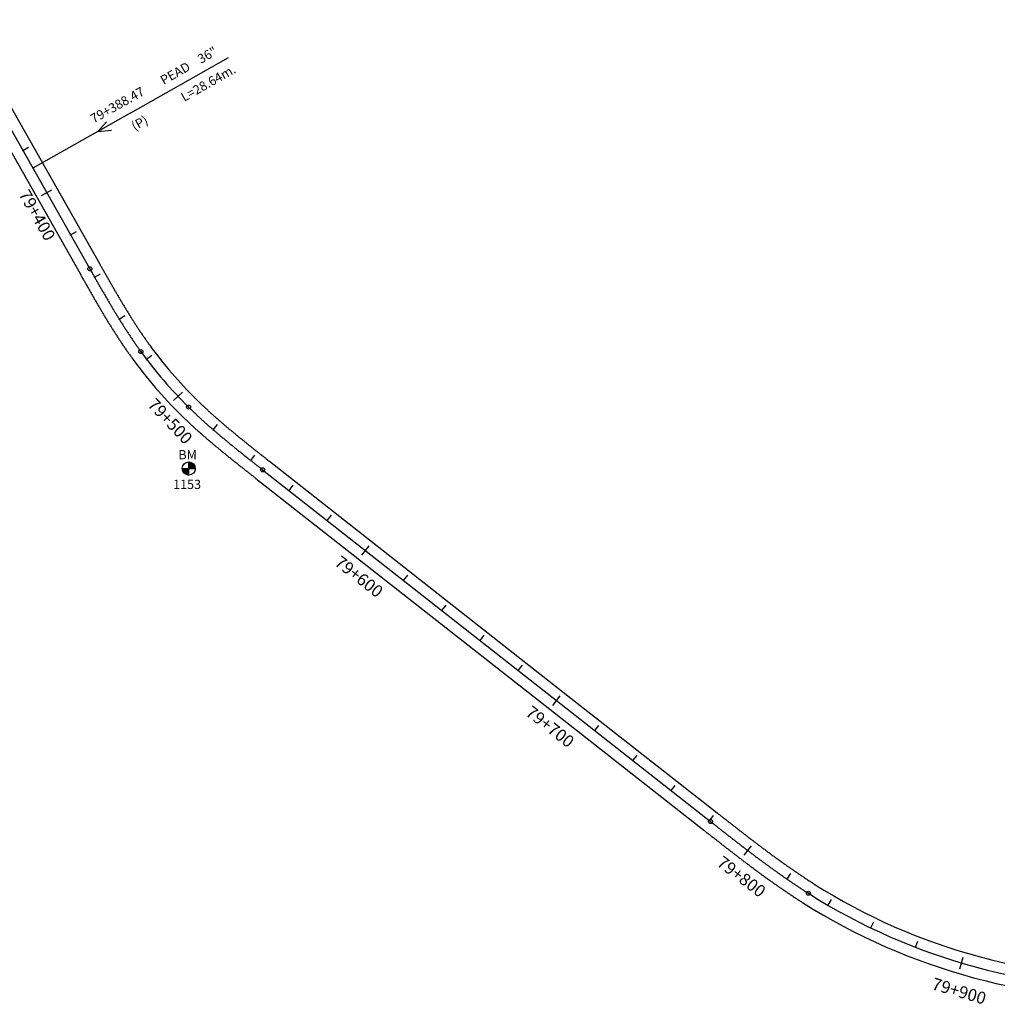
# Model space of a CAD drawing. Units: millimetres. Extents: x 752850 to 810631, y 8118200 to 8156837.
# Drawn here: x 802975 to 803378, y 8127312 to 8127718 of the extents above; entities that cross this region are included whole.
import ezdxf
from ezdxf.enums import TextEntityAlignment as Align

# ---------------------------------------------------------------- set-up
doc = ezdxf.new("R2010")
doc.units = ezdxf.units.MM
doc.header["$MEASUREMENT"] = 0
for name, color, linetype in [('1a-Alcantarillas plantas', 2, 'Continuous'), ('1a-BM', 7, 'Continuous'), ('1a-Eje Final', 240, 'Continuous'), ('1a-Estacado', 7, 'Continuous'), ('1a-Progresiva-Estacado', 2, 'Continuous'), ('1a_Borde de via', 231, 'Continuous')]:
    doc.layers.add(name, color=color, linetype=linetype)
doc.styles.add('romans', font='romans.shx', dxfattribs={"height": 2})
doc.styles.add('SIMPLEX', font='simplex.shx')
doc.styles.get("Standard").update_dxf_attribs({"font": 'ARIAL.TTF'})

# ---------------------------------------------------------------- blocks, each defined once
blk = doc.blocks.new('EJE TOTAL_DEPURADO$0$cir')
at = {"color": 0, "linetype": 'ByBlock'}
blk.add_circle((0, 0), 0.00417, dxfattribs=at)
blk.add_point((0, 0), dxfattribs=at)
blk = doc.blocks.new('EJE TOTAL_DEPURADO$0$MINORTIC')
at = {"color": 0, "linetype": 'ByBlock'}
blk.add_lwpolyline([(0, 0), (0, 0.00069)], dxfattribs=at)
blk.add_point((0, 0), dxfattribs=at)
blk = doc.blocks.new('EJE TOTAL_DEPURADO$0$MAJORTIC')
at = {"color": 0, "linetype": 'ByBlock'}
blk.add_lwpolyline([(0, -0.00069), (0, 0.00069)], dxfattribs=at)
blk.add_point((0, 0), dxfattribs=at)

msp = doc.modelspace()

# ---------------------------------------------------------------- linework, layer by layer
at = {"layer": '1a-Alcantarillas plantas', "color": 2}
for p, q in [((803021.1122, 8127679.4166), (803061.25923, 8127702.148)), ((803021.1122, 8127679.4166), (802980.82116, 8127656.60366)), ((803011.15305, 8127675.70844), (803007.55717, 8127671.71971)), ((803007.55717, 8127671.71971), (803013.1066, 8127672.25818))]:
    msp.add_line(p, q, dxfattribs=at)
at = {"layer": '1a-BM', "color": 242}
for p, q in [((803042.26003, 8127532.99693), (803047.65997, 8127533.02307)), ((803042.38414, 8127532.99753), (803042.26335, 8127532.87557)), ((803042.54323, 8127532.9983), (803042.27484, 8127532.7273)), ((803042.70233, 8127532.99907), (803042.29346, 8127532.58622)), ((803042.86143, 8127532.99984), (803042.31839, 8127532.45152)), ((803043.02053, 8127533.00061), (803042.34899, 8127532.32254)), ((803043.17962, 8127533.00138), (803042.38475, 8127532.19877)), ((803043.33872, 8127533.00215), (803042.42528, 8127532.07983)), ((803043.49782, 8127533.00292), (803042.47027, 8127531.96538)), ((803043.65691, 8127533.00369), (803042.51944, 8127531.85515)), ((803043.81601, 8127533.00446), (803042.57259, 8127531.74894)), ((803043.97511, 8127533.00523), (803042.62954, 8127531.64657)), ((803044.13421, 8127533.006), (803042.69015, 8127531.54789)), ((803044.2933, 8127533.00677), (803042.7543, 8127531.4528)), ((803044.4524, 8127533.00754), (803042.82191, 8127531.36119)), ((803044.6115, 8127533.00831), (803042.89291, 8127531.27301)), ((803044.77059, 8127533.00908), (803042.96725, 8127531.1882)), ((803044.92969, 8127533.00985), (803043.04491, 8127531.10673)), ((803044.96062, 8127532.88121), (803043.12586, 8127531.0286)), ((803044.96139, 8127532.72211), (803043.21012, 8127530.95381)), ((803044.96216, 8127532.56302), (803043.29771, 8127530.88237)), ((803044.97307, 8127530.31003), (803044.94693, 8127535.70997)), ((803045.06832, 8127535.70783), (803044.94753, 8127535.58586)), ((803045.21669, 8127535.69777), (803044.9483, 8127535.42677)), ((803045.35794, 8127535.68051), (803044.94907, 8127535.26767)), ((803045.49288, 8127535.65689), (803044.94984, 8127535.10857)), ((803045.62215, 8127535.62755), (803044.95061, 8127534.94947)), ((803045.74625, 8127535.59298), (803044.95138, 8127534.79038)), ((803045.86559, 8127535.5536), (803044.95215, 8127534.63128)), ((803045.98047, 8127535.50973), (803044.95292, 8127534.47218)), ((803046.09116, 8127535.46163), (803044.95369, 8127534.31309)), ((803046.19788, 8127535.40951), (803044.95446, 8127534.15399)), ((803046.3008, 8127535.35355), (803044.95523, 8127533.99489)), ((803046.40006, 8127535.2939), (803044.956, 8127533.83579)), ((803046.49578, 8127535.23067), (803044.95677, 8127533.6767)), ((803046.58803, 8127535.16395), (803044.95754, 8127533.5176)), ((803046.6769, 8127535.09381), (803044.95831, 8127533.3585)), ((803046.76242, 8127535.02029), (803044.95908, 8127533.19941)), ((803046.84464, 8127534.94343), (803044.95985, 8127533.04031)), ((803046.92355, 8127534.86323), (803045.08879, 8127533.01062)), ((803046.99916, 8127534.7797), (803045.24789, 8127533.01139)), ((803047.07143, 8127534.69281), (803045.40698, 8127533.01216)), ((803047.14034, 8127534.60251), (803045.56608, 8127533.01293)), ((803047.20582, 8127534.50876), (803045.72518, 8127533.0137)), ((803047.2678, 8127534.41146), (803045.88427, 8127533.01447)), ((803047.32615, 8127534.31051), (803046.04337, 8127533.01524)), ((803047.38077, 8127534.20578), (803046.20247, 8127533.01602)), ((803047.43148, 8127534.09711), (803046.36157, 8127533.01679)), ((803047.47809, 8127533.98429), (803046.52066, 8127533.01756)), ((803047.52035, 8127533.86709), (803046.67976, 8127533.01833)), ((803047.55797, 8127533.74521), (803046.83886, 8127533.0191)), ((803047.59059, 8127533.61827), (803046.99795, 8127533.01987)), ((803047.61774, 8127533.48581), (803047.15705, 8127533.02064)), ((803047.63885, 8127533.34725), (803047.31615, 8127533.02141)), ((803047.65318, 8127533.20184), (803047.47525, 8127533.02218)), ((803047.65972, 8127533.04858), (803047.63434, 8127533.02295)), ((803044.96293, 8127532.40392), (803043.38867, 8127530.81434)), ((803044.9637, 8127532.24482), (803043.48306, 8127530.74977)), ((803044.96447, 8127532.08573), (803043.58095, 8127530.68874)), ((803044.96524, 8127531.92663), (803043.68246, 8127530.63137)), ((803044.96602, 8127531.76753), (803043.78772, 8127530.57777)), ((803044.96679, 8127531.60843), (803043.89687, 8127530.52811)), ((803044.96756, 8127531.44934), (803044.01013, 8127530.4826)), ((803044.96833, 8127531.29024), (803044.12774, 8127530.44147)), ((803044.9691, 8127531.13114), (803044.24998, 8127530.40503)), ((803044.96987, 8127530.97205), (803044.37723, 8127530.37364)), ((803044.97064, 8127530.81295), (803044.50994, 8127530.34777)), ((803044.97141, 8127530.65385), (803044.6487, 8127530.32801)), ((803044.97218, 8127530.49475), (803044.79425, 8127530.31509)), ((803044.97295, 8127530.33566), (803044.94757, 8127530.31003))]:
    msp.add_line(p, q, dxfattribs=at)
msp.add_circle((803044.96, 8127533.01), 2.7, dxfattribs=at)
at = {"layer": '1a-Eje Final'}
msp.add_lwpolyline([(802947.45067, 8127715.54105), (803004.2645, 8127615.19913, 0.000006351), (803004.62948, 8127614.55455, 0.000025402), (803004.99451, 8127613.90999, 0.000044455), (803005.35963, 8127613.26549, 0.000063507), (803005.7249, 8127612.62107, 0.000082559), (803006.09037, 8127611.97677, 0.000101611), (803006.45608, 8127611.3326, 0.000120662), (803006.82209, 8127610.6886, 0.000139714), (803007.18844, 8127610.0448, 0.000158767), (803007.55518, 8127609.40122, 0.000177818), (803007.92237, 8127608.75789, 0.00019687), (803008.29004, 8127608.11484, 0.000215922), (803008.65825, 8127607.4721, 0.000234974), (803009.02706, 8127606.82969, 0.000254026), (803009.39649, 8127606.18766, 0.000273078), (803009.76662, 8127605.54601, 0.00029213), (803010.13747, 8127604.90479, 0.000311182), (803010.50911, 8127604.26402, 0.000330234), (803010.88157, 8127603.62374, 0.000349286), (803011.25492, 8127602.98397, 0.000368338), (803011.62919, 8127602.34473, 0.00038739), (803012.00444, 8127601.70607, 0.000406442), (803012.3807, 8127601.06801, 0.000425494), (803012.75804, 8127600.43058, 0.000444546), (803013.13649, 8127599.79382, 0.000463598), (803013.51611, 8127599.15775, 0.00048265), (803013.89693, 8127598.5224, 0.000501702), (803014.27902, 8127597.88781, 0.000520754), (803014.66241, 8127597.254, 0.000539806), (803015.04715, 8127596.62102, 0.000558858), (803015.43329, 8127595.98888, 0.00057791), (803015.82087, 8127595.35763, 0.000596962), (803016.20995, 8127594.7273, 0.000616014), (803016.60056, 8127594.09792, 0.000635066), (803016.99275, 8127593.46952, 0.000654118), (803017.38657, 8127592.84215, 0.00067317), (803017.78206, 8127592.21582, 0.000692222), (803018.17927, 8127591.59058, 0.000711274), (803018.57824, 8127590.96647, 0.000730325), (803018.97901, 8127590.34351, 0.000749378), (803019.38164, 8127589.72175, 0.00076843), (803019.78615, 8127589.10121, 0.000787482), (803020.19261, 8127588.48195, 0.000806534), (803020.60104, 8127587.86398, 0.000825586), (803021.0115, 8127587.24736, 0.000844638), (803021.42402, 8127586.63212, 0.00086369), (803021.83865, 8127586.0183, 0.000882742), (803022.25543, 8127585.40593, 0.000901794), (803022.6744, 8127584.79507, 0.000920846), (803023.0956, 8127584.18573, 0.000939898), (803023.51908, 8127583.57798, 0.000958949), (803023.94487, 8127582.97184, 0.000978002), (803024.37301, 8127582.36737, 0.000997054), (803024.80354, 8127581.76459, 0.001016105), (803025.2365, 8127581.16356, 0.041917173), (803044.87672, 8127558.31791, 0.001022456), (803045.40599, 8127557.79967, 0.001003404), (803045.93734, 8127557.28357, 0.000984352), (803046.47074, 8127556.76958, 0.000965301), (803047.00613, 8127556.25767, 0.000946248), (803047.54347, 8127555.7478, 0.000927196), (803048.0827, 8127555.23994, 0.000908144), (803048.6238, 8127554.73406, 0.000889092), (803049.1667, 8127554.23012, 0.00087004), (803049.71136, 8127553.72809, 0.000850989), (803050.25774, 8127553.22792, 0.000831936), (803050.8058, 8127552.7296, 0.000812884), (803051.35548, 8127552.23307, 0.000793833), (803051.90675, 8127551.7383, 0.00077478), (803052.45957, 8127551.24525, 0.000755728), (803053.01388, 8127550.7539, 0.000736676), (803053.56966, 8127550.26419, 0.000717624), (803054.12685, 8127549.7761, 0.000698573), (803054.68541, 8127549.28958, 0.000679521), (803055.24531, 8127548.80459, 0.000660469), (803055.80649, 8127548.3211, 0.000641416), (803056.36893, 8127547.83906, 0.000622364), (803056.93258, 8127547.35844, 0.000603313), (803057.4974, 8127546.87919, 0.000584261), (803058.06335, 8127546.40128, 0.000565209), (803058.63039, 8127545.92467, 0.000546157), (803059.19849, 8127545.44931, 0.000527104), (803059.76759, 8127544.97517, 0.000508053), (803060.33767, 8127544.50219, 0.000489), (803060.90869, 8127544.03035, 0.000469949), (803061.4806, 8127543.55959, 0.000450896), (803062.05338, 8127543.08988, 0.000431845), (803062.62698, 8127542.62118, 0.000412793), (803063.20136, 8127542.15344, 0.000393741), (803063.77649, 8127541.68662, 0.000374689), (803064.35233, 8127541.22067, 0.000355637), (803064.92884, 8127540.75556, 0.000336585), (803065.506, 8127540.29124, 0.000317533), (803066.08375, 8127539.82767, 0.000298481), (803066.66207, 8127539.36481, 0.000279429), (803067.24092, 8127538.9026, 0.000260377), (803067.82026, 8127538.44102, 0.000241325), (803068.40005, 8127537.98, 0.000222273), (803068.98027, 8127537.51952, 0.000203221), (803069.56087, 8127537.05953, 0.000184169), (803070.14183, 8127536.59997, 0.000165117), (803070.7231, 8127536.14082, 0.000146066), (803071.30465, 8127535.68202, 0.000127013), (803071.88644, 8127535.22353, 0.000107961), (803072.46844, 8127534.76531, 0.00008891), (803073.05062, 8127534.30731, 0.000069857), (803073.63294, 8127533.84948, 0.000050805), (803074.21536, 8127533.39179, 0.000031754), (803074.79785, 8127532.93419, 0.000012701), (803075.38038, 8127532.47663), (803196.3221, 8127437.48293), (803259.67861, 8127387.71954, 0.000003713), (803260.26549, 8127387.25858, 0.000014851), (803260.8524, 8127386.79764, 0.000025989), (803261.43934, 8127386.33676, 0.000037128), (803262.02635, 8127385.87596, 0.000048266), (803262.61344, 8127385.41526, 0.000059405), (803263.20063, 8127384.95469, 0.000070543), (803263.78794, 8127384.49428, 0.000081681), (803264.3754, 8127384.03405, 0.00009282), (803264.96302, 8127383.57403, 0.000103958), (803265.55083, 8127383.11425, 0.000115096), (803266.13884, 8127382.65473, 0.000126235), (803266.72708, 8127382.19549, 0.000137373), (803267.31556, 8127381.73658, 0.000148511), (803267.90431, 8127381.278, 0.000159649), (803268.49334, 8127380.81979, 0.000170788), (803269.08268, 8127380.36197, 0.000181926), (803269.67234, 8127379.90458, 0.000193064), (803270.26236, 8127379.44763, 0.000204203), (803270.85273, 8127378.99115, 0.000215341), (803271.4435, 8127378.53517, 0.00022648), (803272.03467, 8127378.07972, 0.000237618), (803272.62627, 8127377.62483, 0.000248756), (803273.21831, 8127377.17051, 0.000259894), (803273.81081, 8127376.7168, 0.000271033), (803274.40381, 8127376.26373, 0.000282171), (803274.9973, 8127375.81131, 0.00029331), (803275.59132, 8127375.35959, 0.000304447), (803276.18589, 8127374.90857, 0.000315587), (803276.78101, 8127374.4583, 0.000326724), (803277.37672, 8127374.0088, 0.000337864), (803277.97302, 8127373.5601, 0.000349001), (803278.56995, 8127373.11222, 0.00036014), (803279.16751, 8127372.66519, 0.000371278), (803279.76573, 8127372.21904, 0.000382416), (803280.36463, 8127371.7738, 0.000393555), (803280.96422, 8127371.32949, 0.000404693), (803281.56452, 8127370.88614, 0.000415831), (803282.16555, 8127370.44379, 0.000426969), (803282.76733, 8127370.00245, 0.000438108), (803283.36987, 8127369.56216, 0.000449246), (803283.9732, 8127369.12294, 0.000460385), (803284.57733, 8127368.68483, 0.000471524), (803285.18228, 8127368.24785, 0.000482661), (803285.78807, 8127367.81202, 0.000493799), (803286.3947, 8127367.37739, 0.000504938), (803287.00221, 8127366.94397, 0.000516076), (803287.61061, 8127366.5118, 0.000527215), (803288.2199, 8127366.0809, 0.000538353), (803288.83012, 8127365.65131, 0.000549492), (803289.44128, 8127365.22305, 0.00056063), (803290.05339, 8127364.79616, 0.000571768), (803290.66646, 8127364.37065, 0.000582906), (803291.28052, 8127363.94657, 0.000594045), (803291.89558, 8127363.52394, 0.000605182), (803292.51166, 8127363.10278, 0.000616322), (803293.12876, 8127362.68314, 0.00062746), (803293.74691, 8127362.26504, 0.000638598), (803294.36612, 8127361.84852, 0.000649737), (803294.98641, 8127361.43359, 0.000660875), (803295.60778, 8127361.0203, 0.000672013), (803296.23026, 8127360.60866, 0.000683151), (803296.85385, 8127360.19872, 0.00069429), (803297.47857, 8127359.79051, 0.000705428), (803298.10443, 8127359.38405, 0.000716567), (803298.73146, 8127358.97938, 0.000727705), (803299.35965, 8127358.57652, 0.000738843), (803299.98902, 8127358.17551, 0.152854101), (803444.23883, 8127319.42393, 0.000742556)], format="xyb", dxfattribs=at)
at = {"layer": '1a_Borde de via'}
for points in [[(802951.36663, 8127717.75808), (803008.18038, 8127617.41631, 0.000006351), (803008.5453, 8127616.77183, 0.000025402), (803008.91008, 8127616.12772, 0.000044455), (803009.27478, 8127615.48396, 0.000063507), (803009.63946, 8127614.84059, 0.000082559), (803010.00416, 8127614.19763, 0.000101611), (803010.36894, 8127613.5551, 0.000120662), (803010.73385, 8127612.91304, 0.000139714), (803011.09893, 8127612.27147, 0.000158767), (803011.46423, 8127611.63042, 0.000177818), (803011.8298, 8127610.98992, 0.00019687), (803012.19568, 8127610.35, 0.000215922), (803012.56194, 8127609.71068, 0.000234974), (803012.9286, 8127609.07199, 0.000254026), (803013.29573, 8127608.43397, 0.000273078), (803013.66337, 8127607.79663, 0.00029213), (803014.03157, 8127607.16001, 0.000311182), (803014.40036, 8127606.52414, 0.000330234), (803014.76981, 8127605.88904, 0.000349286), (803015.13996, 8127605.25475, 0.000368338), (803015.51085, 8127604.62129, 0.00038739), (803015.88254, 8127603.98869, 0.000406442), (803016.25506, 8127603.35698, 0.000425494), (803016.62846, 8127602.72619, 0.000444546), (803017.0028, 8127602.09635, 0.000463598), (803017.37811, 8127601.4675, 0.00048265), (803017.75444, 8127600.83965, 0.000501702), (803018.13184, 8127600.21284, 0.000520754), (803018.51034, 8127599.58711, 0.000539806), (803018.89001, 8127598.96247, 0.000558858), (803019.27088, 8127598.33897, 0.00057791), (803019.65299, 8127597.71664, 0.000596962), (803020.03639, 8127597.0955, 0.000616014), (803020.42112, 8127596.47559, 0.000635066), (803020.80723, 8127595.85694, 0.000654118), (803021.19476, 8127595.23958, 0.00067317), (803021.58375, 8127594.62355, 0.000692222), (803021.97425, 8127594.00888, 0.000711274), (803022.36629, 8127593.3956, 0.000730325), (803022.75992, 8127592.78374, 0.000749378), (803023.15518, 8127592.17335, 0.00076843), (803023.55211, 8127591.56445, 0.000787482), (803023.95076, 8127590.95708, 0.000806534), (803024.35116, 8127590.35128, 0.000825586), (803024.75335, 8127589.74707, 0.000844638), (803025.15737, 8127589.14451, 0.00086369), (803025.56327, 8127588.54362, 0.000882742), (803025.97108, 8127587.94443, 0.000901794), (803026.38083, 8127587.347, 0.000920846), (803026.79258, 8127586.75135, 0.000939898), (803027.20635, 8127586.15752, 0.000958949), (803027.62218, 8127585.56556, 0.000978002), (803028.04011, 8127584.97549, 0.000997054), (803028.46018, 8127584.38737, 0.001016105), (803028.88242, 8127583.80122, 0.041917173), (803048.0316, 8127561.52676, 0.001022456), (803048.54772, 8127561.0214, 0.001003404), (803049.06616, 8127560.51784, 0.000984352), (803049.58684, 8127560.01611, 0.000965301), (803050.10971, 8127559.51617, 0.000946248), (803050.63473, 8127559.01798, 0.000927196), (803051.16186, 8127558.52153, 0.000908144), (803051.69105, 8127558.02677, 0.000889092), (803052.22227, 8127557.53368, 0.00087004), (803052.75546, 8127557.04222, 0.000850989), (803053.29058, 8127556.55236, 0.000831936), (803053.8276, 8127556.06407, 0.000812884), (803054.36647, 8127555.57731, 0.000793833), (803054.90715, 8127555.09204, 0.00077478), (803055.4496, 8127554.60825, 0.000755728), (803055.99378, 8127554.12588, 0.000736676), (803056.53965, 8127553.6449, 0.000717624), (803057.08716, 8127553.16528, 0.000698573), (803057.63629, 8127552.68698, 0.000679521), (803058.18698, 8127552.20996, 0.000660469), (803058.73921, 8127551.73419, 0.000641416), (803059.29292, 8127551.25963, 0.000622364), (803059.84809, 8127550.78624, 0.000603313), (803060.40467, 8127550.31398, 0.000584261), (803060.96263, 8127549.84282, 0.000565209), (803061.52193, 8127549.37272, 0.000546157), (803062.08252, 8127548.90363, 0.000527104), (803062.64439, 8127548.43552, 0.000508053), (803063.20747, 8127547.96835, 0.000489), (803063.77175, 8127547.50208, 0.000469949), (803064.33718, 8127547.03666, 0.000450896), (803064.90372, 8127546.57206, 0.000431845), (803065.47134, 8127546.10824, 0.000412793), (803066.04001, 8127545.64516, 0.000393741), (803066.60968, 8127545.18276, 0.000374689), (803067.18032, 8127544.72103, 0.000355637), (803067.7519, 8127544.2599, 0.000336585), (803068.32437, 8127543.79934, 0.000317533), (803068.89771, 8127543.33931, 0.000298481), (803069.47188, 8127542.87977, 0.000279429), (803070.04684, 8127542.42067, 0.000260377), (803070.62256, 8127541.96197, 0.000241325), (803071.199, 8127541.50362, 0.000222273), (803071.77613, 8127541.04559, 0.000203221), (803072.35391, 8127540.58783, 0.000184169), (803072.93231, 8127540.1303, 0.000165117), (803073.51129, 8127539.67295, 0.000146066), (803074.09082, 8127539.21575, 0.000127013), (803074.67087, 8127538.75864, 0.000107961), (803075.25139, 8127538.30158, 0.00008891), (803075.83235, 8127537.84453, 0.000069857), (803076.41373, 8127537.38745, 0.000050805), (803076.99548, 8127536.93029, 0.000031754), (803077.57756, 8127536.473, 0.000012701), (803078.15996, 8127536.01555), (803199.10172, 8127441.02181), (803262.45823, 8127391.25843, 0.000003713), (803263.04506, 8127390.79751, 0.000014851), (803263.63173, 8127390.33676, 0.000025989), (803264.21828, 8127389.87618, 0.000037128), (803264.80473, 8127389.41581, 0.000048266), (803265.39111, 8127388.95567, 0.000059405), (803265.97743, 8127388.49578, 0.000070543), (803266.56372, 8127388.03618, 0.000081681), (803267.15, 8127387.57688, 0.00009282), (803267.73628, 8127387.11791, 0.000103958), (803268.32258, 8127386.6593, 0.000115096), (803268.90894, 8127386.20107, 0.000126235), (803269.49535, 8127385.74326, 0.000137373), (803270.08186, 8127385.28588, 0.000148511), (803270.66847, 8127384.82897, 0.000159649), (803271.25521, 8127384.37254, 0.000170788), (803271.8421, 8127383.91663, 0.000181926), (803272.42915, 8127383.46126, 0.000193064), (803273.01639, 8127383.00646, 0.000204203), (803273.60383, 8127382.55225, 0.000215341), (803274.1915, 8127382.09867, 0.00022648), (803274.77941, 8127381.64573, 0.000237618), (803275.36759, 8127381.19346, 0.000248756), (803275.95606, 8127380.74189, 0.000259894), (803276.54482, 8127380.29104, 0.000271033), (803277.13391, 8127379.84095, 0.000282171), (803277.72334, 8127379.39163, 0.00029331), (803278.31313, 8127378.94312, 0.000304447), (803278.9033, 8127378.49544, 0.000315587), (803279.49387, 8127378.04862, 0.000326724), (803280.08486, 8127377.60268, 0.000337864), (803280.67628, 8127377.15766, 0.000349001), (803281.26815, 8127376.71357, 0.00036014), (803281.8605, 8127376.27044, 0.000371278), (803282.45333, 8127375.82831, 0.000382416), (803283.04668, 8127375.38719, 0.000393555), (803283.64055, 8127374.94712, 0.000404693), (803284.23496, 8127374.50812, 0.000415831), (803284.82994, 8127374.07022, 0.000426969), (803285.42549, 8127373.63345, 0.000438108), (803286.02165, 8127373.19783, 0.000449246), (803286.61841, 8127372.76339, 0.000460385), (803287.2158, 8127372.33016, 0.000471524), (803287.81385, 8127371.89817, 0.000482661), (803288.41255, 8127371.46744, 0.000493799), (803289.01194, 8127371.038, 0.000504938), (803289.61202, 8127370.60988, 0.000516076), (803290.21281, 8127370.18311, 0.000527215), (803290.81434, 8127369.75771, 0.000538353), (803291.4166, 8127369.33372, 0.000549492), (803292.01963, 8127368.91115, 0.00056063), (803292.62343, 8127368.49005, 0.000571768), (803293.22803, 8127368.07043, 0.000582906), (803293.83343, 8127367.65233, 0.000594045), (803294.43965, 8127367.23577, 0.000605182), (803295.0467, 8127366.82079, 0.000616322), (803295.65461, 8127366.4074, 0.00062746), (803296.26337, 8127365.99565, 0.000638598), (803296.87302, 8127365.58556, 0.000649737), (803297.48355, 8127365.17715, 0.000660875), (803298.09499, 8127364.77046, 0.000672013), (803298.70735, 8127364.36552, 0.000683151), (803299.32064, 8127363.96236, 0.00069429), (803299.93487, 8127363.561, 0.000705428), (803300.55006, 8127363.16147, 0.000716567), (803301.16622, 8127362.76381, 0.000727705), (803301.78335, 8127362.36804, 0.000738843), (803302.40148, 8127361.9742, 0.152854101), (803444.05477, 8127323.92016, 0.000742556)], [(802943.5347, 8127713.32402), (803000.34863, 8127612.98195, 0.000006351), (803000.71366, 8127612.33727, 0.000025402), (803001.07894, 8127611.69226, 0.000044455), (803001.44448, 8127611.04702, 0.000063507), (803001.81035, 8127610.40156, 0.000082559), (803002.17657, 8127609.75591, 0.000101611), (803002.54322, 8127609.1101, 0.000120662), (803002.91033, 8127608.46416, 0.000139714), (803003.27795, 8127607.81812, 0.000158767), (803003.64614, 8127607.17201, 0.000177818), (803004.01494, 8127606.52585, 0.00019687), (803004.3844, 8127605.87968, 0.000215922), (803004.75457, 8127605.23351, 0.000234974), (803005.12551, 8127604.58739, 0.000254026), (803005.49725, 8127603.94134, 0.000273078), (803005.86986, 8127603.29539, 0.00029213), (803006.24338, 8127602.64957, 0.000311182), (803006.61785, 8127602.00391, 0.000330234), (803006.99334, 8127601.35843, 0.000349286), (803007.36988, 8127600.71318, 0.000368338), (803007.74753, 8127600.06818, 0.00038739), (803008.12633, 8127599.42346, 0.000406442), (803008.50635, 8127598.77904, 0.000425494), (803008.88761, 8127598.13498, 0.000444546), (803009.27018, 8127597.49128, 0.000463598), (803009.6541, 8127596.848, 0.00048265), (803010.03943, 8127596.20515, 0.000501702), (803010.4262, 8127595.56277, 0.000520754), (803010.81447, 8127594.92089, 0.000539806), (803011.20429, 8127594.27956, 0.000558858), (803011.5957, 8127593.63879, 0.00057791), (803011.98876, 8127592.99863, 0.000596962), (803012.38351, 8127592.3591, 0.000616014), (803012.78, 8127591.72025, 0.000635066), (803013.17827, 8127591.08211, 0.000654118), (803013.57838, 8127590.44471, 0.00067317), (803013.98037, 8127589.80809, 0.000692222), (803014.38429, 8127589.17229, 0.000711274), (803014.79018, 8127588.53734, 0.000730325), (803015.1981, 8127587.90328, 0.000749378), (803015.60809, 8127587.27014, 0.00076843), (803016.02019, 8127586.63797, 0.000787482), (803016.43446, 8127586.00681, 0.000806534), (803016.85093, 8127585.37669, 0.000825586), (803017.26965, 8127584.74765, 0.000844638), (803017.69067, 8127584.11973, 0.00086369), (803018.11404, 8127583.49298, 0.000882742), (803018.53979, 8127582.86743, 0.000901794), (803018.96797, 8127582.24313, 0.000920846), (803019.39863, 8127581.62012, 0.000939898), (803019.83181, 8127580.99844, 0.000958949), (803020.26755, 8127580.37813, 0.000978002), (803020.7059, 8127579.75924, 0.000997054), (803021.14689, 8127579.14181, 0.001016105), (803021.59058, 8127578.52589, 0.041917173), (803041.72184, 8127555.10906, 0.001022456), (803042.26426, 8127554.57794, 0.001003404), (803042.80853, 8127554.0493, 0.000984352), (803043.35464, 8127553.52305, 0.000965301), (803043.90255, 8127552.99918, 0.000946248), (803044.4522, 8127552.47762, 0.000927196), (803045.00355, 8127551.95836, 0.000908144), (803045.55654, 8127551.44136, 0.000889092), (803046.11112, 8127550.92657, 0.00087004), (803046.66726, 8127550.41396, 0.000850989), (803047.2249, 8127549.90349, 0.000831936), (803047.78399, 8127549.39512, 0.000812884), (803048.34449, 8127548.88882, 0.000793833), (803048.90636, 8127548.38455, 0.00077478), (803049.46954, 8127547.88226, 0.000755728), (803050.03399, 8127547.38192, 0.000736676), (803050.59967, 8127546.88349, 0.000717624), (803051.16653, 8127546.38692, 0.000698573), (803051.73453, 8127545.89218, 0.000679521), (803052.30363, 8127545.39922, 0.000660469), (803052.87378, 8127544.908, 0.000641416), (803053.44495, 8127544.41849, 0.000622364), (803054.01708, 8127543.93064, 0.000603313), (803054.59013, 8127543.4444, 0.000584261), (803055.16407, 8127542.95975, 0.000565209), (803055.73886, 8127542.47662, 0.000546157), (803056.31445, 8127541.99499, 0.000527104), (803056.8908, 8127541.51481, 0.000508053), (803057.46787, 8127541.03603, 0.000489), (803058.04563, 8127540.55862, 0.000469949), (803058.62403, 8127540.08252, 0.000450896), (803059.20304, 8127539.60771, 0.000431845), (803059.78261, 8127539.13412, 0.000412793), (803060.36271, 8127538.66172, 0.000393741), (803060.9433, 8127538.19047, 0.000374689), (803061.52434, 8127537.72032, 0.000355637), (803062.10579, 8127537.25123, 0.000336585), (803062.68762, 8127536.78315, 0.000317533), (803063.26979, 8127536.31603, 0.000298481), (803063.85226, 8127535.84985, 0.000279429), (803064.43499, 8127535.38454, 0.000260377), (803065.01795, 8127534.92007, 0.000241325), (803065.6011, 8127534.45639, 0.000222273), (803066.18441, 8127533.99345, 0.000203221), (803066.76784, 8127533.53122, 0.000184169), (803067.35135, 8127533.06965, 0.000165117), (803067.9349, 8127532.60869, 0.000146066), (803068.51847, 8127532.14829, 0.000127013), (803069.10202, 8127531.68843, 0.000107961), (803069.6855, 8127531.22903, 0.00008891), (803070.26889, 8127530.77008, 0.000069857), (803070.85215, 8127530.31151, 0.000050805), (803071.43525, 8127529.85329, 0.000031754), (803072.01815, 8127529.39537, 0.000012701), (803072.60081, 8127528.93771), (803193.54248, 8127433.94404), (803256.89899, 8127384.18065, 0.000003713), (803257.48592, 8127383.71965, 0.000014851), (803258.07307, 8127383.25853, 0.000025989), (803258.6604, 8127382.79734, 0.000037128), (803259.24796, 8127382.3361, 0.000048266), (803259.83576, 8127381.87485, 0.000059405), (803260.42382, 8127381.4136, 0.000070543), (803261.01216, 8127380.95238, 0.000081681), (803261.6008, 8127380.49123, 0.00009282), (803262.18977, 8127380.03016, 0.000103958), (803262.77907, 8127379.5692, 0.000115096), (803263.36874, 8127379.10838, 0.000126235), (803263.9588, 8127378.64773, 0.000137373), (803264.54925, 8127378.18727, 0.000148511), (803265.14014, 8127377.72703, 0.000159649), (803265.73147, 8127377.26703, 0.000170788), (803266.32326, 8127376.80731, 0.000181926), (803266.91554, 8127376.34789, 0.000193064), (803267.50832, 8127375.88879, 0.000204203), (803268.10164, 8127375.43005, 0.000215341), (803268.6955, 8127374.97168, 0.00022648), (803269.28992, 8127374.51372, 0.000237618), (803269.88494, 8127374.0562, 0.000248756), (803270.48056, 8127373.59914, 0.000259894), (803271.0768, 8127373.14256, 0.000271033), (803271.6737, 8127372.68651, 0.000282171), (803272.27126, 8127372.23099, 0.00029331), (803272.86951, 8127371.77605, 0.000304447), (803273.46847, 8127371.3217, 0.000315587), (803274.06815, 8127370.86799, 0.000326724), (803274.66858, 8127370.41492, 0.000337864), (803275.26977, 8127369.96254, 0.000349001), (803275.87175, 8127369.51087, 0.00036014), (803276.47453, 8127369.05994, 0.000371278), (803277.07813, 8127368.60978, 0.000382416), (803277.68258, 8127368.16041, 0.000393555), (803278.28789, 8127367.71186, 0.000404693), (803278.89407, 8127367.26417, 0.000415831), (803279.50116, 8127366.81736, 0.000426969), (803280.10916, 8127366.37145, 0.000438108), (803280.7181, 8127365.92649, 0.000449246), (803281.32799, 8127365.48249, 0.000460385), (803281.93886, 8127365.03949, 0.000471524), (803282.55072, 8127364.59752, 0.000482661), (803283.16358, 8127364.15661, 0.000493799), (803283.77747, 8127363.71678, 0.000504938), (803284.3924, 8127363.27806, 0.000516076), (803285.0084, 8127362.84049, 0.000527215), (803285.62547, 8127362.40409, 0.000538353), (803286.24364, 8127361.9689, 0.000549492), (803286.86293, 8127361.53495, 0.00056063), (803287.48334, 8127361.10226, 0.000571768), (803288.1049, 8127360.67087, 0.000582906), (803288.72762, 8127360.2408, 0.000594045), (803289.35152, 8127359.8121, 0.000605182), (803289.97661, 8127359.38478, 0.000616322), (803290.60292, 8127358.95888, 0.00062746), (803291.23045, 8127358.53444, 0.000638598), (803291.85923, 8127358.11147, 0.000649737), (803292.48926, 8127357.69003, 0.000660875), (803293.12057, 8127357.27013, 0.000672013), (803293.75316, 8127356.8518, 0.000683151), (803294.38705, 8127356.43509, 0.00069429), (803295.02227, 8127356.02002, 0.000705428), (803295.65881, 8127355.60663, 0.000716567), (803296.2967, 8127355.19494, 0.000727705), (803296.93594, 8127354.785, 0.000738843), (803297.57656, 8127354.37683, 0.152854101), (803444.42289, 8127314.9277, 0.000742556)]]:
    msp.add_lwpolyline(points, format="xyb", dxfattribs=at)

# ---------------------------------------------------------------- block references
at = {"layer": '1a-Estacado', "color": 0, "linetype": 'Continuous'}
for name, p, xscale, yscale, zscale, rotation in [('EJE TOTAL_DEPURADO$0$MINORTIC', (802976.64856, 8127663.9731), 4000, 4000, 4000, 299.5186444783294), ('EJE TOTAL_DEPURADO$0$MAJORTIC', (802986.5027, 8127646.5692), 3600, 3600, 3600, 299.5186444816158), ('EJE TOTAL_DEPURADO$0$MINORTIC', (802996.35683, 8127629.16529), 4000, 4000, 4000, 299.518644475043), ('EJE TOTAL_DEPURADO$0$cir', (803004.2645, 8127615.19913), 200, 200, 200, 299.5186444783294), ('EJE TOTAL_DEPURADO$0$MINORTIC', (803006.21221, 8127611.76208), 4000, 4000, 4000, 299.5807429157832), ('EJE TOTAL_DEPURADO$0$MINORTIC', (803016.33995, 8127594.51745), 4000, 3999.999999999997, 4000, 301.8010424829409), ('EJE TOTAL_DEPURADO$0$cir', (803025.2365, 8127581.16356), 200, 200, 200, 305.8848422207988), ('EJE TOTAL_DEPURADO$0$MINORTIC', (803027.58709, 8127577.9885), 3999.999999999999, 4000, 4000, 307.1423425201945), ('EJE TOTAL_DEPURADO$0$MAJORTIC', (803040.523, 8127562.74872), 3600, 3600, 3600, 313.5085402309464), ('EJE TOTAL_DEPURADO$0$cir', (803044.87672, 8127558.31791), 200, 200, 200, 315.4859300157627), ('EJE TOTAL_DEPURADO$0$MINORTIC', (803055.0288, 8127548.99181), 4000, 4000, 4000, 319.1183359198749), ('EJE TOTAL_DEPURADO$0$MINORTIC', (803070.49846, 8127536.3182), 4000, 4000, 4000, 321.6985802149389), ('EJE TOTAL_DEPURADO$0$cir', (803075.38038, 8127532.47663), 200, 200, 200, 321.8521277282319), ('EJE TOTAL_DEPURADO$0$MINORTIC', (803086.22341, 8127523.95997), 4000, 4000, 4000, 321.8521277334774), ('EJE TOTAL_DEPURADO$0$MINORTIC', (803101.95179, 8127511.60611), 4000, 4000, 4000, 321.8521277387229), ('EJE TOTAL_DEPURADO$0$MAJORTIC', (803117.68018, 8127499.25224), 3600, 3600, 3600, 321.8521277282319), ('EJE TOTAL_DEPURADO$0$MINORTIC', (803133.40856, 8127486.89838), 4000, 4000, 4000, 321.8521277334774), ('EJE TOTAL_DEPURADO$0$MINORTIC', (803149.13694, 8127474.54452), 4000, 4000, 4000, 321.8521277229863), ('EJE TOTAL_DEPURADO$0$MINORTIC', (803164.86533, 8127462.19065), 4000, 4000, 4000, 321.8521277282319), ('EJE TOTAL_DEPURADO$0$MINORTIC', (803180.59371, 8127449.83679), 4000, 4000, 4000, 321.8521277387229), ('EJE TOTAL_DEPURADO$0$MAJORTIC', (803196.3221, 8127437.48293), 3599.999999999999, 3600, 3600, 321.8521277229863), ('EJE TOTAL_DEPURADO$0$MINORTIC', (803212.05048, 8127425.12906), 4000, 4000, 4000, 321.8521277979111), ('EJE TOTAL_DEPURADO$0$MINORTIC', (803227.77886, 8127412.7752), 4000, 4000, 4000, 321.8521278084021), ('EJE TOTAL_DEPURADO$0$MINORTIC', (803243.50725, 8127400.42134), 4000, 4000, 4000, 321.8521277979111), ('EJE TOTAL_DEPURADO$0$cir', (803259.67861, 8127387.71954), 200, 200, 200, 321.8521278084021), ('EJE TOTAL_DEPURADO$0$MINORTIC', (803259.23563, 8127388.06747), 4000, 4000, 4000, 321.8521278084021), ('EJE TOTAL_DEPURADO$0$MAJORTIC', (803275.02414, 8127375.79088), 3600, 3600, 3600, 322.7179501216237), ('EJE TOTAL_DEPURADO$0$MINORTIC', (803291.1854, 8127364.01212), 4000, 4000, 4000, 325.4165095942751), ('EJE TOTAL_DEPURADO$0$cir', (803299.98902, 8127358.17551), 200, 200, 200, 327.5817057673839), ('EJE TOTAL_DEPURADO$0$MINORTIC', (803308.04867, 8127353.26805), 4000.000000000002, 4000.000000000002, 4000, 329.7444421139467), ('EJE TOTAL_DEPURADO$0$MINORTIC', (803325.70885, 8127343.89231), 4000, 4000, 4000, 334.3281044965007), ('EJE TOTAL_DEPURADO$0$MINORTIC', (803344.06181, 8127335.95785), 4000.000000000001, 4000.000000000001, 4000, 338.9117668474793), ('EJE TOTAL_DEPURADO$0$MAJORTIC', (803362.99015, 8127329.51544), 3600, 3600, 3600, 343.495429216697)]:
    msp.add_blockref(name, p, dxfattribs=dict(at, xscale=xscale, yscale=yscale, zscale=zscale, rotation=rotation))

# ---------------------------------------------------------------- texts
at = {"layer": '1a-Alcantarillas plantas', "color": 2}
for s, p in [('36"', (803049.96032, 8127699.55344)), ('PEAD', (803034.62991, 8127690.83416)), ('L=28.64m.', (803043.09277, 8127683.90305)), ('79+388.47', (803005.83394, 8127674.96509)), ('(P)', (803022.72284, 8127671.92068))]:
    msp.add_text(s, height=3.8, rotation=29.5187068, dxfattribs=at).set_placement(p)
at = {"layer": '1a-Alcantarillas plantas', "style": 'romans'}
msp.add_text('0+000', height=0.02, rotation=29.5187068, dxfattribs=at).set_placement((803007.55717, 8127671.71971), align=Align.MIDDLE_CENTER)
at = {"layer": '1a-BM', "style": 'romans'}
msp.add_text('BM', height=3.8, dxfattribs=at).set_placement((803040.68008, 8127536.81934, 417.847))
at = {"layer": '1a-BM', "color": 242, "style": 'romans'}
msp.add_text('1153', height=3.8, dxfattribs=at).set_placement((803038.51884, 8127524.58762))
at = {"layer": '1a-Progresiva-Estacado', "color": 7, "style": 'SIMPLEX'}
for s, rotation, p in [('79+400', 299.5186445, (802982.57697, 8127637.30531)), ('79+500', 313.5085403, (803037.32188, 8127552.50606)), ('79+600', 321.8521277, (803115.01695, 8127488.5198)), ('79+700', 321.8521277, (803193.65887, 8127426.75048)), ('79+800', 322.71795, (803272.42069, 8127365.01221)), ('79+900', 343.4954292, (803361.99493, 8127317.92111))]:
    msp.add_text(s, height=5, rotation=rotation, dxfattribs=at).set_placement(p, align=Align.MIDDLE_CENTER)

doc.saveas('drawing.dxf')
